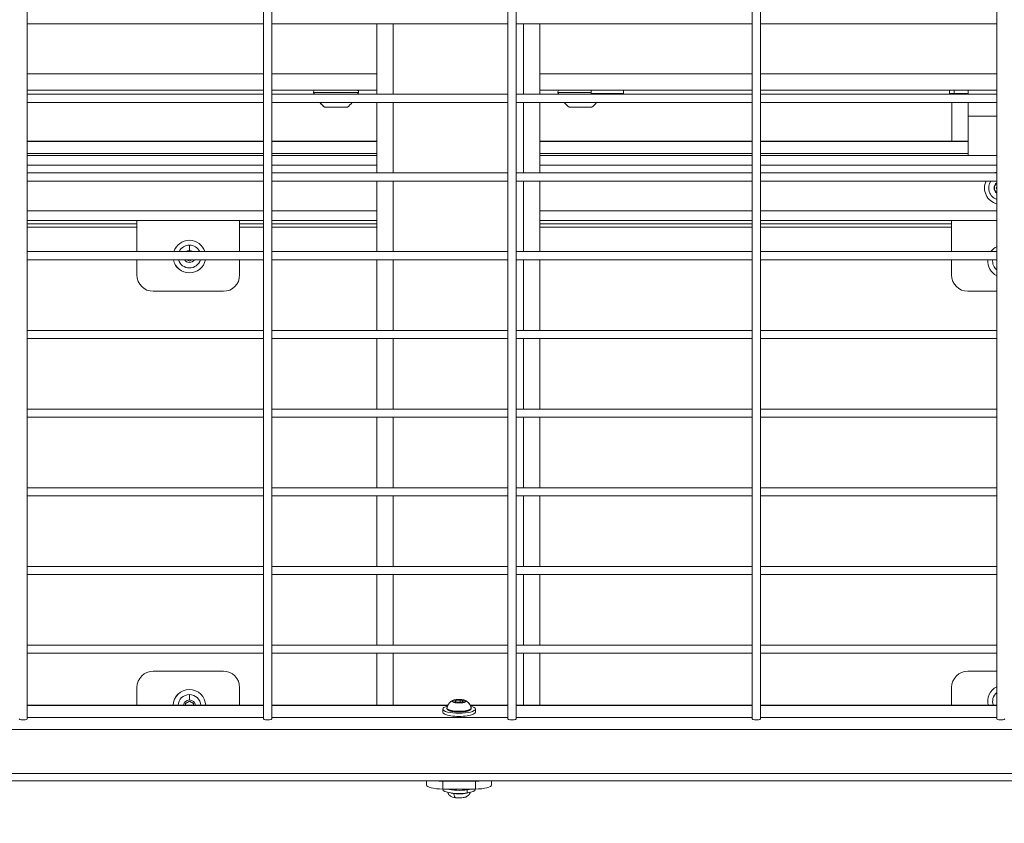
# Model space of a CAD drawing. Units: millimetres. Extents: x -75 to 8163, y 8513 to 21183.
# Drawn here: x 3213 to 3818, y 13298 to 13791 of the extents above; entities that cross this region are included whole.
import ezdxf

# ---------------------------------------------------------------- set-up
doc = ezdxf.new("R2010")
doc.units = ezdxf.units.MM
doc.styles.get("Standard").update_dxf_attribs({"font": 'arial.ttf'})
doc.dimstyles.new('OLCU', dxfattribs={"dimtxt": 300, "dimasz": 150, "dimexe": 0.18, "dimexo": 0.0625, "dimgap": 50, "dimtad": 1, "dimdec": 0, "dimlfac": 0.1, "dimrnd": 5, "dimzin": 0, "dimdsep": 46, "dimtxsty": 'Standard', "dimcen": 0.09, "dimse1": 1, "dimse2": 1, "dimadec": 0, "dimazin": 0, "dimtfac": 1, "dimtdec": 0, "dimtofl": 0, "dimtmove": 0, "dimatfit": 3, "dimfxl": 1, "dimtolj": 1, "dimtzin": 0, "dimarcsym": 0})

# ---------------------------------------------------------------- blocks, each defined once
blk = doc.blocks.new('*D19')
at = {"color": 0, "lineweight": -2, "transparency": 16777216}
blk.add_line((246.85, 20252.37), (246.85, 8599.44), dxfattribs=at)
at = {"color": 0, "transparency": 16777216}
for points in [[(233.52, 20252.37), (260.18, 20252.37), (246.85, 20332.37)], [(233.52, 8599.44), (260.18, 8599.44), (246.85, 8519.44)]]:
    blk.add_solid(points, dxfattribs=at)
at = {"layer": 'Defpoints', "color": 0, "transparency": 16777216}
for p in [(3815.43, 20332.37), (246.85, 8519.44), (3571.61, 8519.44)]:
    blk.add_point(p, dxfattribs=at)
at = {"color": 0, "transparency": 16777216, "insert": (89.21, 14425.9), "char_height": 250, "attachment_point": 5, "rotation": 90}
blk.add_mtext('\\A1;1180', dxfattribs=at)
blk = doc.blocks.new('*D21')
at = {"color": 0, "lineweight": -2, "transparency": 16777216}
blk.add_line((1071.1, 20861.38), (8064.56, 20861.38), dxfattribs=at)
at = {"color": 0, "transparency": 16777216}
for points in [[(1071.1, 20874.72), (1071.1, 20848.05), (991.1, 20861.38)], [(8064.56, 20874.72), (8064.56, 20848.05), (8144.56, 20861.38)]]:
    blk.add_solid(points, dxfattribs=at)
at = {"layer": 'Defpoints', "color": 0, "transparency": 16777216}
for p in [(8144.56, 20861.38), (991.1, 18356.67), (8144.56, 11806.62)]:
    blk.add_point(p, dxfattribs=at)
at = {"color": 0, "transparency": 16777216, "insert": (4567.83, 21019.03), "char_height": 250, "attachment_point": 5}
blk.add_mtext('\\A1;715', dxfattribs=at)

msp = doc.modelspace()

# ---------------------------------------------------------------- linework, layer by layer
at = {"color": 0, "linetype": 'Continuous', "lineweight": 0}
for p, q in [((3217.99, 14215.7), (3217.99, 13361.7)), ((3362.99, 13361.7), (3362.99, 14215.7)), ((3362.99, 14215.7), (3362.99, 13361.7)), ((3367.99, 14215.7), (3367.99, 13361.7)), ((3512.99, 13361.7), (3512.99, 14215.7)), ((3512.99, 14215.7), (3512.99, 13361.7)), ((3517.99, 14215.7), (3517.99, 13361.7)), ((3662.99, 13361.7), (3662.99, 14215.7)), ((3662.99, 14215.7), (3662.99, 13361.7)), ((3667.99, 14215.7), (3667.99, 13361.7)), ((3812.99, 13361.7), (3812.99, 14215.7)), ((3812.99, 14215.7), (3812.99, 13361.7)), ((3217.99, 13788.4), (3362.99, 13788.4)), ((3217.99, 13788.4), (3362.99, 13788.4)), ((3367.99, 13788.4), (3512.99, 13788.4)), ((3367.99, 13788.4), (3512.99, 13788.4)), ((3432.49, 13788.4), (3432.49, 13745.1)), ((3432.49, 13788.4), (3432.49, 13745.1)), ((3442.49, 13745.1), (3442.49, 13788.4)), ((3442.49, 13745.1), (3442.49, 13788.4)), ((3517.99, 13788.4), (3662.99, 13788.4)), ((3517.99, 13788.4), (3662.99, 13788.4)), ((3522.49, 13788.4), (3522.49, 13745.1)), ((3522.49, 13788.4), (3522.49, 13745.1)), ((3532.49, 13788.4), (3532.49, 13745.1)), ((3532.49, 13788.4), (3532.49, 13745.1)), ((3667.99, 13788.4), (3812.99, 13788.4)), ((3667.99, 13788.4), (3812.99, 13788.4)), ((3217.99, 13757.59), (3362.99, 13757.59)), ((3217.99, 13757.59), (3362.99, 13757.59)), ((3367.99, 13757.59), (3432.49, 13757.59)), ((3367.99, 13757.59), (3432.49, 13757.59)), ((3532.49, 13757.59), (3662.99, 13757.59)), ((3532.49, 13757.59), (3662.99, 13757.59)), ((3667.99, 13757.59), (3812.99, 13757.59)), ((3667.99, 13757.59), (3812.99, 13757.59)), ((3217.99, 13747.59), (3362.99, 13747.59)), ((3217.99, 13747.59), (3362.99, 13747.59)), ((3217.99, 13745.1), (3362.99, 13745.1)), ((3217.99, 13745.1), (3362.99, 13745.1)), ((3367.99, 13747.59), (3432.49, 13747.59)), ((3367.99, 13747.59), (3432.49, 13747.59)), ((3367.99, 13745.1), (3512.99, 13745.1)), ((3367.99, 13745.1), (3512.99, 13745.1)), ((3421.27, 13746.14), (3393.71, 13746.14)), ((3393.71, 13746.14), (3394.23, 13745.1)), ((3394.23, 13745.1), (3393.71, 13746.14)), ((3420.75, 13745.1), (3421.27, 13746.14)), ((3517.99, 13745.1), (3662.99, 13745.1)), ((3517.99, 13745.1), (3662.99, 13745.1)), ((3532.49, 13747.59), (3662.99, 13747.59)), ((3532.49, 13747.59), (3662.99, 13747.59)), ((3563.99, 13746.14), (3543.71, 13746.14)), ((3543.71, 13746.14), (3544.23, 13745.1)), ((3544.23, 13745.1), (3543.71, 13746.14)), ((3563.99, 13747.59), (3563.99, 13745.59)), ((3583.99, 13745.59), (3563.99, 13745.59)), ((3583.99, 13747.59), (3583.99, 13745.59)), ((3667.99, 13747.59), (3812.99, 13747.59)), ((3667.99, 13747.59), (3812.99, 13747.59)), ((3667.99, 13745.1), (3812.99, 13745.1)), ((3667.99, 13745.1), (3812.99, 13745.1)), ((3783.99, 13747.59), (3783.99, 13745.59)), ((3786.92, 13745.59), (3783.99, 13745.59)), ((3785.49, 13745.59), (3785.49, 13745.1)), ((3785.49, 13745.59), (3785.49, 13745.1)), ((3786.92, 13745.59), (3786.92, 13747.59)), ((3795.49, 13745.59), (3786.92, 13745.59)), ((3795.49, 13745.59), (3786.92, 13745.59)), ((3795.49, 13747.59), (3795.49, 13745.1)), ((3795.49, 13747.59), (3795.49, 13745.1)), ((3217.99, 13740.1), (3362.99, 13740.1)), ((3217.99, 13740.1), (3362.99, 13740.1)), ((3367.99, 13740.1), (3512.99, 13740.1)), ((3367.99, 13740.1), (3512.99, 13740.1)), ((3400.51, 13737.24), (3400.49, 13737.24)), ((3414.49, 13737.24), (3400.51, 13737.24)), ((3432.49, 13740.1), (3432.49, 13696.81)), ((3432.49, 13740.1), (3432.49, 13696.81)), ((3442.49, 13696.81), (3442.49, 13740.1)), ((3442.49, 13696.81), (3442.49, 13740.1)), ((3517.99, 13740.1), (3662.99, 13740.1)), ((3517.99, 13740.1), (3662.99, 13740.1)), ((3522.49, 13740.1), (3522.49, 13696.81)), ((3522.49, 13740.1), (3522.49, 13696.81)), ((3532.49, 13740.1), (3532.49, 13696.81)), ((3532.49, 13740.1), (3532.49, 13696.81)), ((3550.51, 13737.24), (3550.49, 13737.24)), ((3564.49, 13737.24), (3550.51, 13737.24)), ((3667.99, 13740.1), (3812.99, 13740.1)), ((3667.99, 13740.1), (3812.99, 13740.1)), ((3785.49, 13740.1), (3785.49, 13716.24)), ((3785.49, 13740.1), (3785.49, 13716.24)), ((3795.49, 13740.1), (3795.49, 13731.59)), ((3795.49, 13740.1), (3795.49, 13731.59)), ((3795.49, 13731.59), (3812.99, 13731.59)), ((3795.49, 13731.59), (3795.49, 13707.59)), ((3362.99, 13716.24), (3217.99, 13716.24)), ((3362.99, 13716.24), (3217.99, 13716.24)), ((3217.99, 13716.03), (3362.99, 13716.03)), ((3217.99, 13716.03), (3362.99, 13716.03)), ((3432.49, 13716.24), (3367.99, 13716.24)), ((3432.49, 13716.24), (3367.99, 13716.24)), ((3367.99, 13716.03), (3432.49, 13716.03)), ((3367.99, 13716.03), (3432.49, 13716.03)), ((3662.99, 13716.24), (3532.49, 13716.24)), ((3662.99, 13716.24), (3532.49, 13716.24)), ((3532.49, 13716.03), (3662.99, 13716.03)), ((3532.49, 13716.03), (3662.99, 13716.03)), ((3795.49, 13716.24), (3667.99, 13716.24)), ((3795.49, 13716.24), (3667.99, 13716.24)), ((3667.99, 13716.03), (3795.49, 13716.03)), ((3667.99, 13716.03), (3795.49, 13716.03)), ((3217.99, 13708.79), (3362.99, 13708.79)), ((3217.99, 13708.79), (3362.99, 13708.79)), ((3362.99, 13707.59), (3217.99, 13707.59)), ((3362.99, 13707.59), (3217.99, 13707.59)), ((3367.99, 13708.79), (3432.49, 13708.79)), ((3367.99, 13708.79), (3432.49, 13708.79)), ((3432.49, 13707.59), (3367.99, 13707.59)), ((3432.49, 13707.59), (3367.99, 13707.59)), ((3532.49, 13708.79), (3662.99, 13708.79)), ((3532.49, 13708.79), (3662.99, 13708.79)), ((3662.99, 13707.59), (3532.49, 13707.59)), ((3662.99, 13707.59), (3532.49, 13707.59)), ((3667.99, 13708.79), (3795.49, 13708.79)), ((3667.99, 13708.79), (3795.49, 13708.79)), ((3812.99, 13707.59), (3667.99, 13707.59)), ((3812.99, 13707.59), (3667.99, 13707.59)), ((3362.99, 13701.59), (3217.99, 13701.59)), ((3362.99, 13701.59), (3217.99, 13701.59)), ((3432.49, 13701.59), (3367.99, 13701.59)), ((3432.49, 13701.59), (3367.99, 13701.59)), ((3662.99, 13701.59), (3532.49, 13701.59)), ((3662.99, 13701.59), (3532.49, 13701.59)), ((3812.99, 13701.59), (3667.99, 13701.59)), ((3812.99, 13701.59), (3667.99, 13701.59)), ((3217.99, 13696.81), (3362.99, 13696.81)), ((3217.99, 13696.81), (3362.99, 13696.81)), ((3367.99, 13696.81), (3512.99, 13696.81)), ((3367.99, 13696.81), (3512.99, 13696.81)), ((3517.99, 13696.81), (3662.99, 13696.81)), ((3517.99, 13696.81), (3662.99, 13696.81)), ((3667.99, 13696.81), (3812.99, 13696.81)), ((3667.99, 13696.81), (3812.99, 13696.81)), ((3217.99, 13691.81), (3362.99, 13691.81)), ((3217.99, 13691.81), (3362.99, 13691.81)), ((3367.99, 13691.81), (3512.99, 13691.81)), ((3367.99, 13691.81), (3512.99, 13691.81)), ((3432.49, 13691.81), (3432.49, 13648.51)), ((3432.49, 13691.81), (3432.49, 13648.51)), ((3442.49, 13648.51), (3442.49, 13691.81)), ((3442.49, 13648.51), (3442.49, 13691.81)), ((3517.99, 13691.81), (3662.99, 13691.81)), ((3517.99, 13691.81), (3662.99, 13691.81)), ((3522.49, 13691.81), (3522.49, 13648.51)), ((3522.49, 13691.81), (3522.49, 13648.51)), ((3532.49, 13691.81), (3532.49, 13648.51)), ((3532.49, 13691.81), (3532.49, 13648.51)), ((3667.99, 13691.81), (3812.99, 13691.81)), ((3667.99, 13691.81), (3812.99, 13691.81)), ((3812.74, 13687.59), (3812.99, 13688.02)), ((3812.99, 13687.16), (3812.74, 13687.59)), ((3362.99, 13673.59), (3217.99, 13673.59)), ((3362.99, 13673.59), (3217.99, 13673.59)), ((3432.49, 13673.59), (3367.99, 13673.59)), ((3432.49, 13673.59), (3367.99, 13673.59)), ((3662.99, 13673.59), (3532.49, 13673.59)), ((3662.99, 13673.59), (3532.49, 13673.59)), ((3812.99, 13673.59), (3667.99, 13673.59)), ((3812.99, 13673.59), (3667.99, 13673.59)), ((3217.99, 13667.59), (3362.99, 13667.59)), ((3217.99, 13667.59), (3362.99, 13667.59)), ((3285.32, 13665.59), (3217.99, 13665.59)), ((3285.32, 13665.59), (3217.99, 13665.59)), ((3285.32, 13648.51), (3285.32, 13667.59)), ((3285.32, 13648.51), (3285.32, 13667.59)), ((3348.32, 13667.59), (3348.32, 13648.51)), ((3348.32, 13667.59), (3348.32, 13648.51)), ((3362.99, 13665.59), (3348.32, 13665.59)), ((3362.99, 13665.59), (3348.32, 13665.59)), ((3367.99, 13667.59), (3432.49, 13667.59)), ((3367.99, 13667.59), (3432.49, 13667.59)), ((3432.49, 13665.59), (3367.99, 13665.59)), ((3432.49, 13665.59), (3367.99, 13665.59)), ((3532.49, 13667.59), (3662.99, 13667.59)), ((3532.49, 13667.59), (3662.99, 13667.59)), ((3662.99, 13665.59), (3532.49, 13665.59)), ((3662.99, 13665.59), (3532.49, 13665.59)), ((3667.99, 13667.59), (3812.99, 13667.59)), ((3667.99, 13667.59), (3812.99, 13667.59)), ((3785.32, 13665.59), (3667.99, 13665.59)), ((3785.32, 13665.59), (3667.99, 13665.59)), ((3785.32, 13648.51), (3785.32, 13667.59)), ((3785.32, 13648.51), (3785.32, 13667.59)), ((3217.99, 13663.59), (3285.32, 13663.59)), ((3217.99, 13663.59), (3285.32, 13663.59)), ((3348.32, 13663.59), (3362.99, 13663.59)), ((3348.32, 13663.59), (3362.99, 13663.59)), ((3367.99, 13663.59), (3432.49, 13663.59)), ((3367.99, 13663.59), (3432.49, 13663.59)), ((3532.49, 13663.59), (3662.99, 13663.59)), ((3532.49, 13663.59), (3662.99, 13663.59)), ((3667.99, 13663.59), (3785.32, 13663.59)), ((3667.99, 13663.59), (3785.32, 13663.59)), ((3317.5, 13649.16), (3317.5, 13652.51)), ((3217.99, 13648.51), (3362.99, 13648.51)), ((3217.99, 13648.51), (3362.99, 13648.51)), ((3367.99, 13648.51), (3512.99, 13648.51)), ((3367.99, 13648.51), (3512.99, 13648.51)), ((3517.99, 13648.51), (3662.99, 13648.51)), ((3517.99, 13648.51), (3662.99, 13648.51)), ((3667.99, 13648.51), (3812.99, 13648.51)), ((3667.99, 13648.51), (3812.99, 13648.51)), ((3217.99, 13643.51), (3362.99, 13643.51)), ((3217.99, 13643.51), (3362.99, 13643.51)), ((3285.32, 13634.19), (3285.32, 13643.51)), ((3317.5, 13642.62), (3315.95, 13643.51)), ((3319.05, 13643.51), (3317.5, 13642.62)), ((3348.32, 13643.51), (3348.32, 13634.19)), ((3367.99, 13643.51), (3512.99, 13643.51)), ((3367.99, 13643.51), (3512.99, 13643.51)), ((3432.49, 13643.51), (3432.49, 13600.22)), ((3432.49, 13643.51), (3432.49, 13600.22)), ((3442.49, 13600.22), (3442.49, 13643.51)), ((3442.49, 13600.22), (3442.49, 13643.51)), ((3517.99, 13643.51), (3662.99, 13643.51)), ((3517.99, 13643.51), (3662.99, 13643.51)), ((3522.49, 13643.51), (3522.49, 13600.22)), ((3522.49, 13643.51), (3522.49, 13600.22)), ((3532.49, 13643.51), (3532.49, 13600.22)), ((3532.49, 13643.51), (3532.49, 13600.22)), ((3667.99, 13643.51), (3812.99, 13643.51)), ((3667.99, 13643.51), (3812.99, 13643.51)), ((3785.32, 13634.19), (3785.32, 13643.51)), ((3338.32, 13624.19), (3295.32, 13624.19)), ((3812.99, 13624.19), (3795.32, 13624.19)), ((3217.99, 13600.22), (3362.99, 13600.22)), ((3217.99, 13600.22), (3362.99, 13600.22)), ((3367.99, 13600.22), (3512.99, 13600.22)), ((3367.99, 13600.22), (3512.99, 13600.22)), ((3517.99, 13600.22), (3662.99, 13600.22)), ((3517.99, 13600.22), (3662.99, 13600.22)), ((3667.99, 13600.22), (3812.99, 13600.22)), ((3667.99, 13600.22), (3812.99, 13600.22)), ((3217.99, 13595.22), (3362.99, 13595.22)), ((3217.99, 13595.22), (3362.99, 13595.22)), ((3367.99, 13595.22), (3512.99, 13595.22)), ((3367.99, 13595.22), (3512.99, 13595.22)), ((3432.49, 13595.22), (3432.49, 13551.92)), ((3432.49, 13595.22), (3432.49, 13551.92)), ((3442.49, 13551.92), (3442.49, 13595.22)), ((3442.49, 13551.92), (3442.49, 13595.22)), ((3517.99, 13595.22), (3662.99, 13595.22)), ((3517.99, 13595.22), (3662.99, 13595.22)), ((3522.49, 13595.22), (3522.49, 13551.92)), ((3522.49, 13595.22), (3522.49, 13551.92)), ((3532.49, 13595.22), (3532.49, 13551.92)), ((3532.49, 13595.22), (3532.49, 13551.92)), ((3667.99, 13595.22), (3812.99, 13595.22)), ((3667.99, 13595.22), (3812.99, 13595.22)), ((3217.99, 13551.92), (3362.99, 13551.92)), ((3217.99, 13551.92), (3362.99, 13551.92)), ((3367.99, 13551.92), (3512.99, 13551.92)), ((3367.99, 13551.92), (3512.99, 13551.92)), ((3517.99, 13551.92), (3662.99, 13551.92)), ((3517.99, 13551.92), (3662.99, 13551.92)), ((3667.99, 13551.92), (3812.99, 13551.92)), ((3667.99, 13551.92), (3812.99, 13551.92)), ((3217.99, 13546.92), (3362.99, 13546.92)), ((3217.99, 13546.92), (3362.99, 13546.92)), ((3367.99, 13546.92), (3512.99, 13546.92)), ((3367.99, 13546.92), (3512.99, 13546.92)), ((3432.49, 13546.92), (3432.49, 13503.62)), ((3432.49, 13546.92), (3432.49, 13503.62)), ((3442.49, 13503.62), (3442.49, 13546.92)), ((3442.49, 13503.62), (3442.49, 13546.92)), ((3517.99, 13546.92), (3662.99, 13546.92)), ((3517.99, 13546.92), (3662.99, 13546.92)), ((3522.49, 13546.92), (3522.49, 13503.62)), ((3522.49, 13546.92), (3522.49, 13503.62)), ((3532.49, 13546.92), (3532.49, 13503.62)), ((3532.49, 13546.92), (3532.49, 13503.62)), ((3667.99, 13546.92), (3812.99, 13546.92)), ((3667.99, 13546.92), (3812.99, 13546.92)), ((3217.99, 13503.62), (3362.99, 13503.62)), ((3217.99, 13503.62), (3362.99, 13503.62)), ((3367.99, 13503.62), (3512.99, 13503.62)), ((3367.99, 13503.62), (3512.99, 13503.62)), ((3517.99, 13503.62), (3662.99, 13503.62)), ((3517.99, 13503.62), (3662.99, 13503.62)), ((3667.99, 13503.62), (3812.99, 13503.62)), ((3667.99, 13503.62), (3812.99, 13503.62)), ((3217.99, 13498.62), (3362.99, 13498.62)), ((3217.99, 13498.62), (3362.99, 13498.62)), ((3367.99, 13498.62), (3512.99, 13498.62)), ((3367.99, 13498.62), (3512.99, 13498.62)), ((3432.49, 13498.62), (3432.49, 13455.33)), ((3432.49, 13498.62), (3432.49, 13455.33)), ((3442.49, 13455.33), (3442.49, 13498.62)), ((3442.49, 13455.33), (3442.49, 13498.62)), ((3517.99, 13498.62), (3662.99, 13498.62)), ((3517.99, 13498.62), (3662.99, 13498.62)), ((3522.49, 13498.62), (3522.49, 13455.33)), ((3522.49, 13498.62), (3522.49, 13455.33)), ((3532.49, 13498.62), (3532.49, 13455.33)), ((3532.49, 13498.62), (3532.49, 13455.33)), ((3667.99, 13498.62), (3812.99, 13498.62)), ((3667.99, 13498.62), (3812.99, 13498.62)), ((3217.99, 13455.33), (3362.99, 13455.33)), ((3217.99, 13455.33), (3362.99, 13455.33)), ((3367.99, 13455.33), (3512.99, 13455.33)), ((3367.99, 13455.33), (3512.99, 13455.33)), ((3517.99, 13455.33), (3662.99, 13455.33)), ((3517.99, 13455.33), (3662.99, 13455.33)), ((3667.99, 13455.33), (3812.99, 13455.33)), ((3667.99, 13455.33), (3812.99, 13455.33)), ((3217.99, 13450.33), (3362.99, 13450.33)), ((3217.99, 13450.33), (3362.99, 13450.33)), ((3367.99, 13450.33), (3512.99, 13450.33)), ((3367.99, 13450.33), (3512.99, 13450.33)), ((3432.49, 13450.33), (3432.49, 13407.03)), ((3432.49, 13450.33), (3432.49, 13407.03)), ((3442.49, 13407.03), (3442.49, 13450.33)), ((3442.49, 13407.03), (3442.49, 13450.33)), ((3517.99, 13450.33), (3662.99, 13450.33)), ((3517.99, 13450.33), (3662.99, 13450.33)), ((3522.49, 13450.33), (3522.49, 13407.03)), ((3522.49, 13450.33), (3522.49, 13407.03)), ((3532.49, 13450.33), (3532.49, 13407.03)), ((3532.49, 13450.33), (3532.49, 13407.03)), ((3667.99, 13450.33), (3812.99, 13450.33)), ((3667.99, 13450.33), (3812.99, 13450.33)), ((3217.99, 13407.03), (3362.99, 13407.03)), ((3217.99, 13407.03), (3362.99, 13407.03)), ((3367.99, 13407.03), (3512.99, 13407.03)), ((3367.99, 13407.03), (3512.99, 13407.03)), ((3517.99, 13407.03), (3662.99, 13407.03)), ((3517.99, 13407.03), (3662.99, 13407.03)), ((3667.99, 13407.03), (3812.99, 13407.03)), ((3667.99, 13407.03), (3812.99, 13407.03)), ((3217.99, 13402.03), (3362.99, 13402.03)), ((3217.99, 13402.03), (3362.99, 13402.03)), ((3367.99, 13402.03), (3512.99, 13402.03)), ((3367.99, 13402.03), (3512.99, 13402.03)), ((3432.49, 13402.03), (3432.49, 13370.06)), ((3432.49, 13402.03), (3432.49, 13370.06)), ((3442.49, 13370.06), (3442.49, 13402.03)), ((3442.49, 13370.06), (3442.49, 13402.03)), ((3517.99, 13402.03), (3662.99, 13402.03)), ((3517.99, 13402.03), (3662.99, 13402.03)), ((3522.49, 13402.03), (3522.49, 13370.06)), ((3522.49, 13402.03), (3522.49, 13370.06)), ((3532.49, 13402.03), (3532.49, 13370.06)), ((3532.49, 13402.03), (3532.49, 13370.06)), ((3667.99, 13402.03), (3812.99, 13402.03)), ((3667.99, 13402.03), (3812.99, 13402.03)), ((3338.32, 13390.99), (3295.32, 13390.99)), ((3795.32, 13390.99), (3812.99, 13390.99)), ((3285.32, 13380.99), (3285.32, 13370.06)), ((3348.32, 13370.06), (3348.32, 13380.99)), ((3785.32, 13370.06), (3785.32, 13380.99)), ((3317.5, 13373.32), (3317.5, 13376.67)), ((3217.99, 13370.06), (3362.99, 13370.06)), ((3217.99, 13370.06), (3362.99, 13370.06)), ((3217.99, 13369.85), (3362.99, 13369.85)), ((3217.99, 13369.85), (3362.99, 13369.85)), ((3315, 13371.12), (3317.5, 13372.56)), ((3315, 13370.06), (3315, 13371.12)), ((3317.5, 13372.56), (3320, 13371.12)), ((3320, 13371.12), (3320, 13370.06)), ((3367.99, 13370.06), (3476.11, 13370.06)), ((3367.99, 13370.06), (3476.11, 13370.06)), ((3367.99, 13369.85), (3476.01, 13369.85)), ((3367.99, 13369.85), (3476.01, 13369.85)), ((3480.33, 13372.41), (3481.05, 13373.1)), ((3482.28, 13371.91), (3480.33, 13372.41)), ((3481.05, 13373.1), (3483.7, 13373.28)), ((3481.05, 13373.1), (3481.05, 13372.23)), ((3484.93, 13372.09), (3482.28, 13371.91)), ((3483.7, 13373.28), (3485.65, 13372.78)), ((3483.7, 13373.28), (3483.7, 13372.01)), ((3485.65, 13372.78), (3484.93, 13372.09)), ((3489.87, 13370.06), (3512.99, 13370.06)), ((3489.87, 13370.06), (3512.99, 13370.06)), ((3489.97, 13369.85), (3512.99, 13369.85)), ((3489.97, 13369.85), (3512.99, 13369.85)), ((3517.99, 13370.06), (3662.99, 13370.06)), ((3517.99, 13370.06), (3662.99, 13370.06)), ((3517.99, 13369.85), (3662.99, 13369.85)), ((3517.99, 13369.85), (3662.99, 13369.85)), ((3667.99, 13370.06), (3812.99, 13370.06)), ((3667.99, 13370.06), (3812.99, 13370.06)), ((3667.99, 13369.85), (3812.99, 13369.85)), ((3667.99, 13369.85), (3812.99, 13369.85)), ((3362.99, 13362.61), (3217.99, 13362.61)), ((3362.99, 13362.61), (3217.99, 13362.61)), ((3512.99, 13362.61), (3367.99, 13362.61)), ((3512.99, 13362.61), (3367.99, 13362.61)), ((3472.99, 13365.83), (3472.99, 13367.76)), ((3492.99, 13365.83), (3492.99, 13367.76)), ((3662.99, 13362.61), (3517.99, 13362.61)), ((3662.99, 13362.61), (3517.99, 13362.61)), ((3812.99, 13362.61), (3667.99, 13362.61)), ((3812.99, 13362.61), (3667.99, 13362.61)), ((4767.49, 13355.26), (2859.49, 13355.26)), ((4795.49, 13328.21), (2831.49, 13328.21)), ((2825.69, 13323.77), (4801.29, 13323.77)), ((2825.69, 13323.77), (4801.29, 13323.77)), ((3462.99, 13323.77), (3462.99, 13321.24)), ((3492.99, 13323.49), (3472.99, 13323.49)), ((3472.99, 13318.66), (3472.99, 13323.49)), ((3492.99, 13323.49), (3492.99, 13318.66)), ((3502.99, 13321.24), (3502.99, 13323.77)), ((3472.99, 13318.5), (3472.99, 13318.66)), ((3492.99, 13318.66), (3472.99, 13318.66)), ((3487.99, 13318.19), (3487.99, 13316.26)), ((3492.99, 13318.5), (3492.99, 13318.66))]:
    msp.add_line(p, q, dxfattribs=at)
for centre, radius, start, end in [((3394.61, 13746.59), 1, 90, 206.56505), ((3420.37, 13746.59), 1, 333.43495, 90), ((3544.61, 13746.59), 1, 90, 206.56505), ((3567.05, 13745.09), 0.5, 90, 178.34376), ((3567.05, 13745.09), 0.5, 90, 178.34376), ((3580.93, 13745.09), 0.5, 1.65624, 90), ((3580.93, 13745.09), 0.5, 1.65624, 90), ((3787.05, 13745.09), 0.5, 90, 178.34376), ((3787.05, 13745.09), 0.5, 90, 178.34376), ((3407.39, 13747.06), 12, 215.40866, 234.89591), ((3407.59, 13747.06), 12, 305.10409, 324.59134), ((3557.39, 13747.06), 12, 215.40866, 234.89591), ((3557.59, 13747.06), 12, 305.10409, 324.59134), ((3815.49, 13687.59), 10, 104.47751, 112.80697), ((3815.49, 13687.59), 10, 104.47751, 112.80697), ((3815.49, 13687.59), 10, 155.05071, 255.52249), ((3815.49, 13687.59), 10, 155.05071, 255.52249), ((3815.49, 13687.59), 7.44, 145.44441, 250.35637), ((3815.49, 13687.59), 7.44, 145.44441, 250.35637), ((3815.49, 13687.59), 7.43, 145.40631, 250.33663), ((3815.49, 13687.59), 7.43, 145.40631, 250.33663), ((3815.49, 13687.59), 4.1, 127.53416, 232.46584), ((3815.49, 13687.59), 4.1, 127.53416, 232.46584), ((3815.49, 13687.59), 3.89, 129.97832, 230.02168), ((3815.49, 13687.59), 3.89, 129.97832, 230.02168), ((3317.5, 13645.51), 10, 90, 162.50818), ((3317.5, 13645.51), 7, 90, 154.57145), ((3317.5, 13645.51), 7, 90, 154.57145), ((3317.5, 13645.51), 10, 17.49182, 90), ((3317.5, 13645.51), 7, 25.42855, 90), ((3317.5, 13645.51), 3.65, 90, 124.56547), ((3317.5, 13645.51), 3.65, 55.43453, 90), ((3817.49, 13642.64), 10, 116.74368, 144.04237), ((3817.49, 13642.64), 10, 116.74368, 144.04237), ((3317.5, 13645.51), 10, 191.50365, 348.49635), ((3317.5, 13645.51), 10, 191.50365, 348.49635), ((3313.82, 13642.64), 5.5, 197.41132, 238.47166), ((3313.82, 13642.64), 5.5, 197.41132, 238.47166), ((3317.5, 13645.51), 7, 196.5529, 343.4471), ((3317.5, 13645.51), 7, 196.5529, 343.4471), ((3317.5, 13645.51), 3.65, 213.11933, 326.88067), ((3317.5, 13645.51), 3.65, 213.11933, 326.88067), ((3817.49, 13642.64), 10, 174.99821, 243.25632), ((3817.49, 13642.64), 10, 174.99821, 243.25632), ((3817.49, 13642.64), 7, 172.84508, 229.9948), ((3817.49, 13642.64), 7, 172.84508, 229.9948), ((3295.32, 13634.19), 10, 180, 270), ((3338.32, 13634.19), 10, 270, 0), ((3795.32, 13634.19), 10, 180, 270), ((3295.32, 13380.99), 10, 90, 180), ((3338.32, 13380.99), 10, 0, 90), ((3795.32, 13380.99), 10, 90, 180), ((3817.49, 13372.54), 10, 116.74368, 194.36658), ((3817.49, 13372.54), 10, 116.74368, 194.36658), ((3317.5, 13369.67), 10, 90, 177.794), ((3313.82, 13372.54), 5.5, 121.52834, 162.58868), ((3313.82, 13372.54), 5.5, 121.52834, 162.58868), ((3317.5, 13369.67), 7, 90, 176.84777), ((3317.5, 13369.67), 7, 90, 176.84777), ((3317.5, 13369.67), 10, 2.206, 90), ((3317.5, 13369.67), 7, 3.15223, 90), ((3817.49, 13372.54), 7, 130.0052, 200.7606), ((3817.49, 13372.54), 7, 130.0052, 200.7606), ((3317.5, 13369.67), 3.65, 90, 173.94641), ((3317.5, 13369.67), 3.65, 6.05359, 90)]:
    msp.add_arc(centre, radius, start, end, dxfattribs=at)
for centre, major_axis, ratio, start_param, end_param in [((3407.39, 13747.06), (0, -12), 0.997533, -0.952799, -0.612682), ((3557.39, 13747.06), (0, -12), 0.997533, -0.952799, -0.612682), ((3482.99, 13372.55), (-4.1, 0), 0.258819, -0.607566, 1.832596), ((3482.99, 13372.55), (4.1, 0), 0.258819, -1.308997, 0.607566), ((3472.99, 13321.24), (-10, 0), 0.258819, 0, 1.570796), ((3492.99, 13321.24), (10, 0), 0.258819, -1.570796, 0), ((3481.37, 13316.64), (-0.43, -3.32), 0.427987, -1.280358, 0)]:
    msp.add_ellipse(centre, major_axis=major_axis, ratio=ratio, start_param=start_param, end_param=end_param, dxfattribs=at)
at = {"color": 0, "linetype": 'Continuous', "lineweight": 0, "extrusion": (0, 0, -1)}
for centre, major_axis, ratio, start_param, end_param in [((3482.99, 13367.76), (10, 0), 0.258819, -0.782888, 3.924481), ((3482.99, 13367.76), (10, 0), 0.258819, -0.782888, 3.924481), ((3482.99, 13368.33), (7.43, 0), 0.258819, -0.045897, 3.18749), ((3482.99, 13368.33), (7.43, 0), 0.258819, -0.045897, 3.18749), ((3482.99, 13372.59), (-3.89, 0), 0.258819, -1.832595597607316, 4.450589709572271), ((3482.99, 13372.59), (-3.89, 0), 0.258819, -1.832595597607316, 4.450589709572271), ((3484, 13371.14), (-0.035, 0.499), 0.25, 0.270597, 0.709441), ((3484, 13371.14), (-0.035, 0.499), 0.25, 0.270597, 0.709441), ((3482.99, 13365.83), (10, 0), 0.258819, 0, 3.141593), ((3215.49, 13361.7), (2.5, 0), 0.258819, 0, 3.141593), ((3365.49, 13361.7), (2.5, 0), 0.258819, 0, 3.141593), ((3515.49, 13361.7), (2.5, 0), 0.258819, 0, 3.141593), ((3665.49, 13361.7), (2.5, 0), 0.258819, 0, 3.141593), ((3815.49, 13361.7), (2.5, 0), 0.258819, 0, 3.141593), ((3472.99, 13326.07), (-10, 0), 0.258819, -1.570796, -1.101062), ((3492.99, 13326.07), (-10, 0), 0.258819, -2.040531, -1.570796), ((3492.99, 13326.07), (-10, 0), 0.258819, -2.040531, -1.570796), ((3482.99, 13318.5), (-10, 0), 0.258819, -2.094395, 0), ((3482.99, 13320.43), (-10, 0), 0.258819, -2.094395, -0.7577), ((3482.99, 13320.43), (-10, 0), 0.258819, -2.094395, -0.7577), ((3482.99, 13317.49), (-7, 0), 0.258819, -1.111759, -0.707211), ((3482.99, 13317.49), (-7, 0), 0.258819, -1.111759, -0.707211), ((3482.99, 13317.49), (-7, 0), 0.258819, -2.434382, -1.111759), ((3482.99, 13320.43), (-10, 0), 0.258819, -2.383893, -2.094395), ((3482.99, 13318.5), (10, 0), 0.258819, 0, 1.047198)]:
    msp.add_ellipse(centre, major_axis=major_axis, ratio=ratio, start_param=start_param, end_param=end_param, dxfattribs=at)
at = {"color": 0, "linetype": 'Continuous', "lineweight": 0}
for points, knots in [([(3490.41, 13368.42), (3490.45, 13368.2), (3490.41, 13367.98), (3490.2, 13367.56), (3490.02, 13367.39), (3489.44, 13366.97), (3488.96, 13366.77), (3487.82, 13366.43), (3487.17, 13366.29), (3485.78, 13366.09), (3485.03, 13366.02), (3483.51, 13365.95), (3482.74, 13365.94), (3481.22, 13366), (3480.47, 13366.06), (3479.09, 13366.24), (3478.45, 13366.36), (3477.32, 13366.66), (3476.83, 13366.84), (3476.24, 13367.18), (3476.05, 13367.31), (3475.78, 13367.58), (3475.68, 13367.72), (3475.56, 13368.05), (3475.54, 13368.24), (3475.57, 13368.42)], [1.786698, 1.786698, 1.786698, 1.786698, 1.962603, 1.962603, 2.178076, 2.178076, 2.548152, 2.548152, 2.891668, 2.891668, 3.221285, 3.221285, 3.547264, 3.547264, 3.873082, 3.873082, 4.201933, 4.201933, 4.541736, 4.541736, 4.728651, 4.728651, 4.874368, 4.874368, 5.020085, 5.020085, 5.020085, 5.020085]), ([(3475.57, 13368.42), (3475.68, 13369.05), (3475.89, 13369.63), (3476.43, 13370.69), (3476.77, 13371.13), (3477.43, 13371.85), (3477.76, 13372.11), (3478.33, 13372.53), (3478.59, 13372.68), (3479.05, 13372.92), (3479.25, 13373.01), (3479.5, 13373.11), (3479.56, 13373.13), (3479.62, 13373.15)], [5.0200855, 5.0200855, 5.0200855, 5.0200855, 5.1055106, 5.1055106, 5.2081992, 5.2081992, 5.320533, 5.320533, 5.4328668, 5.4328668, 5.5452006, 5.5452006, 5.5817545, 5.5817545, 5.5817545, 5.5817545]), ([(3486.36, 13373.15), (3486.04, 13373.27), (3485.65, 13373.37), (3484.83, 13373.51), (3484.4, 13373.56), (3483.53, 13373.62), (3483.08, 13373.62), (3482.19, 13373.6), (3481.76, 13373.58), (3480.94, 13373.48), (3480.55, 13373.41), (3480, 13373.28), (3479.8, 13373.22), (3479.62, 13373.15)], [5.058156, 5.058156, 5.058156, 5.058156, 5.438195, 5.438195, 5.778291, 5.778291, 6.109551, 6.109551, 6.439619, 6.439619, 6.773999, 6.773999, 6.984616, 6.984616, 6.984616, 6.984616]), ([(3486.36, 13373.15), (3486.54, 13373.09), (3486.73, 13373.01), (3487.16, 13372.8), (3487.4, 13372.68), (3487.93, 13372.33), (3488.23, 13372.12), (3488.89, 13371.5), (3489.26, 13371.1), (3489.94, 13369.99), (3490.26, 13369.27), (3490.41, 13368.43), (3490.41, 13368.42), (3490.41, 13368.42)], [1.2250293, 1.2250293, 1.2250293, 1.2250293, 1.3373632, 1.3373632, 1.449697, 1.449697, 1.5620308, 1.5620308, 1.6743646, 1.6743646, 1.7858143, 1.7858143, 1.7866984, 1.7866984, 1.7866984, 1.7866984]), ([(3476.09, 13316.63), (3476.12, 13316.53), (3476.14, 13316.44), (3476.3, 13315.98), (3476.47, 13315.66), (3476.89, 13315.07), (3477.13, 13314.83), (3477.68, 13314.36), (3477.98, 13314.19), (3478.79, 13313.79), (3479.27, 13313.65), (3480.5, 13313.35), (3481.28, 13313.26), (3482.67, 13313.19), (3483.27, 13313.19), (3484.45, 13313.25), (3485.03, 13313.31), (3486.25, 13313.52), (3486.87, 13313.66), (3487.87, 13314.12), (3488.2, 13314.29), (3488.74, 13314.73), (3488.92, 13314.89), (3489.36, 13315.42), (3489.64, 13315.84), (3489.84, 13316.47), (3489.87, 13316.55), (3489.89, 13316.63)], [0.522616, 0.522616, 0.522616, 0.522616, 0.544486, 0.544486, 0.638232, 0.638232, 0.758554, 0.758554, 0.936862, 0.936862, 1.289348, 1.289348, 1.828193, 1.828193, 2.223973, 2.223973, 2.61925, 2.61925, 3.08702, 3.08702, 3.28979, 3.28979, 3.382534, 3.382534, 3.518512, 3.518512, 3.537051, 3.537051, 3.537051, 3.537051]), ([(3476.09, 13316.63), (3476.12, 13316.53), (3476.14, 13316.44), (3476.3, 13315.98), (3476.47, 13315.66), (3476.89, 13315.07), (3477.13, 13314.83), (3477.68, 13314.36), (3477.98, 13314.19), (3478.79, 13313.79), (3479.27, 13313.65), (3480.5, 13313.35), (3481.28, 13313.26), (3482.67, 13313.19), (3483.27, 13313.19), (3484.45, 13313.25), (3485.03, 13313.31), (3486.25, 13313.52), (3486.87, 13313.66), (3487.87, 13314.12), (3488.2, 13314.29), (3488.74, 13314.73), (3488.92, 13314.89), (3489.36, 13315.42), (3489.64, 13315.84), (3489.84, 13316.47), (3489.87, 13316.55), (3489.89, 13316.63)], [0.522616, 0.522616, 0.522616, 0.522616, 0.544486, 0.544486, 0.638232, 0.638232, 0.758554, 0.758554, 0.936862, 0.936862, 1.289348, 1.289348, 1.828193, 1.828193, 2.223973, 2.223973, 2.61925, 2.61925, 3.08702, 3.08702, 3.28979, 3.28979, 3.382534, 3.382534, 3.518512, 3.518512, 3.537051, 3.537051, 3.537051, 3.537051])]:
    msp.add_open_spline(points, degree=3, knots=knots, dxfattribs=at)
msp.add_rational_spline([(3486.36, 13373.15), (3487.14, 13372.86), (3487.31, 13372.51), (3486.84, 13372.18), (3486.37, 13371.85), (3485.37, 13371.61), (3484.05, 13371.52), (3482.33, 13371.4), (3480.66, 13371.56), (3479.63, 13371.94), (3478.61, 13372.32), (3478.6, 13372.78), (3479.62, 13373.15), (3479.8, 13373.22), (3480, 13373.28), (3480.55, 13373.41), (3480.94, 13373.48), (3481.76, 13373.58), (3482.19, 13373.6), (3483.08, 13373.62), (3483.53, 13373.62), (3484.4, 13373.56), (3484.83, 13373.51), (3485.65, 13373.37), (3486.04, 13373.27), (3486.36, 13373.15), (3486.54, 13373.09), (3486.73, 13373.01), (3487.16, 13372.8), (3487.4, 13372.68), (3487.93, 13372.33), (3488.23, 13372.12), (3488.89, 13371.5), (3489.26, 13371.1), (3489.94, 13369.99), (3490.26, 13369.27), (3490.41, 13368.43), (3490.41, 13368.42), (3490.41, 13368.42), (3490.45, 13368.2), (3490.41, 13367.98), (3490.2, 13367.56), (3490.02, 13367.39), (3489.44, 13366.97), (3488.96, 13366.77), (3487.82, 13366.43), (3487.17, 13366.29), (3485.78, 13366.09), (3485.03, 13366.02), (3483.51, 13365.95), (3482.74, 13365.94), (3481.22, 13366), (3480.47, 13366.06), (3479.09, 13366.24), (3478.45, 13366.36), (3477.32, 13366.66), (3476.83, 13366.84), (3476.24, 13367.18), (3476.05, 13367.31), (3475.78, 13367.58), (3475.68, 13367.72), (3475.56, 13368.05), (3475.54, 13368.24), (3475.57, 13368.42), (3475.68, 13369.05), (3475.89, 13369.63), (3476.43, 13370.69), (3476.77, 13371.13), (3477.43, 13371.85), (3477.76, 13372.11), (3478.33, 13372.53), (3478.59, 13372.68), (3479.05, 13372.92), (3479.25, 13373.01), (3479.5, 13373.11), (3479.56, 13373.13), (3479.62, 13373.15)], [1, 0.924927562121, 0.924927562121, 1, 0.924927562121, 0.924927562121, 1, 0.879749891414, 0.879749891414, 1, 0.879749891414, 0.879749891414, 1, 1, 1, 1, 1, 1, 1, 1, 1, 1, 1, 1, 1, 1, 1, 1, 1, 1, 1, 1, 1, 1, 1, 1, 1, 1, 1, 1, 1, 1, 1, 1, 1, 1, 1, 1, 1, 1, 1, 1, 1, 1, 1, 1, 1, 1, 1, 1, 1, 1, 1, 1, 1, 1, 1, 1, 1, 1, 1, 1, 1, 1, 1, 1, 1], degree=3, knots=[0, 0, 0, 0, 0.958282, 0.958282, 0.958282, 1.916563, 1.916563, 1.916563, 3.136644, 3.136644, 3.136644, 4.356725, 4.356725, 4.356725, 4.567342, 4.567342, 4.901723, 4.901723, 5.23179, 5.23179, 5.56305, 5.56305, 5.903146, 5.903146, 6.283185, 6.283185, 6.283185, 6.395519, 6.395519, 6.507853, 6.507853, 6.620187, 6.620187, 6.732521, 6.732521, 6.84397, 6.84397, 6.844854, 6.844854, 6.844854, 7.020759, 7.020759, 7.236232, 7.236232, 7.606308, 7.606308, 7.949824, 7.949824, 8.279441, 8.279441, 8.60542, 8.60542, 8.931238, 8.931238, 9.260089, 9.260089, 9.599892, 9.599892, 9.786807, 9.786807, 9.932524, 9.932524, 10.078241, 10.078241, 10.078241, 10.163667, 10.163667, 10.266355, 10.266355, 10.378689, 10.378689, 10.491023, 10.491023, 10.603357, 10.603357, 10.63991, 10.63991, 10.63991, 10.63991], dxfattribs=at)

# ---------------------------------------------------------------- dimensions: what is measured, and where the dimension line sits
dim = msp.add_linear_dim(base=(8144.56, 20861.38), p1=(991.1, 18356.67), p2=(8144.56, 11806.62), dimstyle='OLCU', override={"dimtxt": 250, "dimasz": 80, "dimgap": 30})
dim.commit()
dim.dimension.update_dxf_attribs({"geometry": '*D21', "text_midpoint": (4567.83, 21019.03)})
dim = msp.add_linear_dim(base=(246.85, 8519.44), p1=(3815.43, 20332.37), p2=(3571.61, 8519.44), angle=90, dimstyle='OLCU', override={"dimtxt": 250, "dimasz": 80, "dimgap": 30})
dim.commit()
dim.dimension.update_dxf_attribs({"geometry": '*D19', "text_midpoint": (89.21, 14425.9)})

doc.saveas('drawing.dxf')
